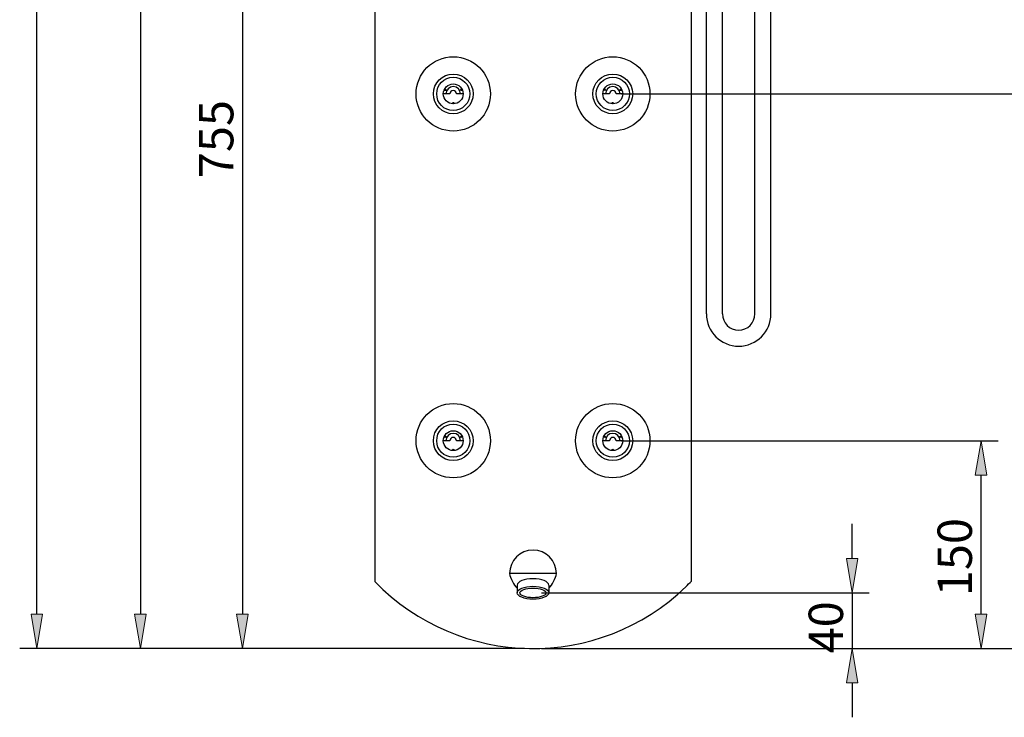
# Model space of a CAD drawing. Units: inches. Extents: x 36 to 190, y 49 to 232.
# Drawn here: x 38 to 114, y 55 to 108 of the extents above; entities that cross this region are included whole.
import ezdxf

# ---------------------------------------------------------------- set-up
doc = ezdxf.new("R2010")
doc.units = ezdxf.units.IN
doc.header["$MEASUREMENT"] = 0
for name, color, linetype in [('010', 7, 'Continuous'), ('018', 7, 'Continuous'), ('COLUNA', 7, 'Continuous')]:
    doc.layers.add(name, color=color, linetype=linetype)

# ---------------------------------------------------------------- blocks, each defined once
blk = doc.blocks.new('block 2')
at = {"layer": 'COLUNA', "color": 6, "lineweight": 25}
blk.add_lwpolyline([(89.567, 212.022), (89.567, 65.074)], dxfattribs=at)
blk = doc.blocks.new('block 3')
at = {"layer": 'COLUNA', "color": 6, "lineweight": 25}
blk.add_lwpolyline([(65.12, 212.022), (65.12, 65.074)], dxfattribs=at)
blk = doc.blocks.new('block 4')
at = {"layer": 'COLUNA', "color": 6, "lineweight": 25}
blk.add_open_spline([(65.12, 65.074), (71.651, 58.323), (82.419, 58.145), (89.17, 64.677), (89.272, 64.774), (89.47, 64.972), (89.567, 65.074)], degree=3, knots=[0, 0, 0, 0, 1, 1, 1, 2, 2, 2, 2], dxfattribs=at)
blk = doc.blocks.new('block 100')
at = {"layer": '018', "color": 2, "lineweight": 25}
blk.add_open_spline([(85.046, 75.941), (85.046, 76.791), (84.358, 77.479), (83.508, 77.479), (82.659, 77.479), (81.971, 76.791), (81.971, 75.941), (81.971, 75.092), (82.659, 74.404), (83.508, 74.404), (84.358, 74.404), (85.046, 75.092), (85.046, 75.941), (85.046, 75.941), (85.046, 75.941), (85.046, 75.941), (85.046, 75.941), (85.046, 75.941), (85.046, 75.941)], degree=3, knots=[0, 0, 0, 0, 1, 1, 1, 2, 2, 2, 3, 3, 3, 4, 4, 4, 5, 5, 5, 6, 6, 6, 6], dxfattribs=at)
blk = doc.blocks.new('block 101')
at = {"layer": '018', "color": 2, "lineweight": 25}
blk.add_open_spline([(86.378, 75.941), (86.378, 77.526), (85.093, 78.811), (83.508, 78.811), (81.923, 78.811), (80.639, 77.526), (80.639, 75.941), (80.639, 74.357), (81.923, 73.072), (83.508, 73.072), (85.093, 73.072), (86.378, 74.357), (86.378, 75.941), (86.378, 75.941), (86.378, 75.941), (86.378, 75.941), (86.378, 75.941), (86.378, 75.941), (86.378, 75.941)], degree=3, knots=[0, 0, 0, 0, 1, 1, 1, 2, 2, 2, 3, 3, 3, 4, 4, 4, 5, 5, 5, 6, 6, 6, 6], dxfattribs=at)
blk = doc.blocks.new('block 102')
at = {"layer": '018', "color": 2, "lineweight": 25}
blk.add_open_spline([(72.716, 75.941), (72.716, 76.791), (72.028, 77.479), (71.178, 77.479), (70.329, 77.479), (69.641, 76.791), (69.641, 75.941), (69.641, 75.092), (70.329, 74.404), (71.178, 74.404), (72.028, 74.404), (72.716, 75.092), (72.716, 75.941), (72.716, 75.941), (72.716, 75.941), (72.716, 75.941), (72.716, 75.941), (72.716, 75.941), (72.716, 75.941)], degree=3, knots=[0, 0, 0, 0, 1, 1, 1, 2, 2, 2, 3, 3, 3, 4, 4, 4, 5, 5, 5, 6, 6, 6, 6], dxfattribs=at)
blk = doc.blocks.new('block 103')
at = {"layer": '018', "color": 2, "lineweight": 25}
blk.add_open_spline([(74.048, 75.941), (74.048, 77.526), (72.764, 78.811), (71.178, 78.811), (69.594, 78.811), (68.309, 77.526), (68.309, 75.941), (68.309, 74.357), (69.594, 73.072), (71.178, 73.072), (72.764, 73.072), (74.048, 74.357), (74.048, 75.941), (74.048, 75.941), (74.048, 75.941), (74.048, 75.941), (74.048, 75.941), (74.048, 75.941), (74.048, 75.941)], degree=3, knots=[0, 0, 0, 0, 1, 1, 1, 2, 2, 2, 3, 3, 3, 4, 4, 4, 5, 5, 5, 6, 6, 6, 6], dxfattribs=at)
blk = doc.blocks.new('block 104')
at = {"layer": '018', "color": 2, "lineweight": 25}
blk.add_open_spline([(85.046, 102.727), (85.046, 103.577), (84.358, 104.265), (83.508, 104.265), (82.659, 104.265), (81.971, 103.577), (81.971, 102.727), (81.971, 101.878), (82.659, 101.19), (83.508, 101.19), (84.358, 101.19), (85.046, 101.878), (85.046, 102.727), (85.046, 102.727), (85.046, 102.727), (85.046, 102.727), (85.046, 102.727), (85.046, 102.727), (85.046, 102.727)], degree=3, knots=[0, 0, 0, 0, 1, 1, 1, 2, 2, 2, 3, 3, 3, 4, 4, 4, 5, 5, 5, 6, 6, 6, 6], dxfattribs=at)
blk = doc.blocks.new('block 105')
at = {"layer": '018', "color": 2, "lineweight": 25}
blk.add_open_spline([(86.378, 102.727), (86.378, 104.312), (85.093, 105.597), (83.508, 105.597), (81.923, 105.597), (80.639, 104.312), (80.639, 102.727), (80.639, 101.142), (81.923, 99.858), (83.508, 99.858), (85.093, 99.858), (86.378, 101.142), (86.378, 102.727), (86.378, 102.727), (86.378, 102.727), (86.378, 102.727), (86.378, 102.727), (86.378, 102.727), (86.378, 102.727)], degree=3, knots=[0, 0, 0, 0, 1, 1, 1, 2, 2, 2, 3, 3, 3, 4, 4, 4, 5, 5, 5, 6, 6, 6, 6], dxfattribs=at)
blk = doc.blocks.new('block 106')
at = {"layer": '018', "color": 2, "lineweight": 25}
blk.add_open_spline([(72.716, 102.727), (72.716, 103.577), (72.028, 104.265), (71.178, 104.265), (70.329, 104.265), (69.641, 103.577), (69.641, 102.727), (69.641, 101.878), (70.329, 101.19), (71.178, 101.19), (72.028, 101.19), (72.716, 101.878), (72.716, 102.727), (72.716, 102.727), (72.716, 102.727), (72.716, 102.727), (72.716, 102.727), (72.716, 102.727), (72.716, 102.727)], degree=3, knots=[0, 0, 0, 0, 1, 1, 1, 2, 2, 2, 3, 3, 3, 4, 4, 4, 5, 5, 5, 6, 6, 6, 6], dxfattribs=at)
blk = doc.blocks.new('block 107')
at = {"layer": '018', "color": 2, "lineweight": 25}
blk.add_open_spline([(74.048, 102.727), (74.048, 104.312), (72.764, 105.597), (71.178, 105.597), (69.594, 105.597), (68.309, 104.312), (68.309, 102.727), (68.309, 101.142), (69.594, 99.858), (71.178, 99.858), (72.764, 99.858), (74.048, 101.142), (74.048, 102.727), (74.048, 102.727), (74.048, 102.727), (74.048, 102.727), (74.048, 102.727), (74.048, 102.727), (74.048, 102.727)], degree=3, knots=[0, 0, 0, 0, 1, 1, 1, 2, 2, 2, 3, 3, 3, 4, 4, 4, 5, 5, 5, 6, 6, 6, 6], dxfattribs=at)
blk = doc.blocks.new('block 130')
at = {"layer": '018', "color": 2, "lineweight": 25}
blk.add_open_spline([(79.148, 65.682), (79.149, 66.68), (78.341, 67.49), (77.343, 67.491), (76.345, 67.492), (75.535, 66.684), (75.534, 65.686), (75.534, 65.685), (75.534, 65.683), (75.534, 65.682)], degree=3, knots=[0, 0, 0, 0, 1, 1, 1, 2, 2, 2, 3, 3, 3, 3], dxfattribs=at)
blk = doc.blocks.new('block 131')
at = {"layer": '018', "color": 2, "lineweight": 25}
blk.add_lwpolyline([(79.148, 65.682), (75.534, 65.682)], dxfattribs=at)
blk = doc.blocks.new('block 132')
at = {"layer": '018', "color": 2, "lineweight": 25}
blk.add_lwpolyline([(77.341, 65.684), (77.341, 65.682)], dxfattribs=at)
blk = doc.blocks.new('block 133')
at = {"layer": '018', "color": 2, "lineweight": 25}
blk.add_lwpolyline([(78.564, 65.684), (78.564, 65.682)], dxfattribs=at)
blk = doc.blocks.new('block 134')
at = {"layer": '018', "color": 2, "lineweight": 25}
blk.add_lwpolyline([(76.119, 65.684), (76.119, 65.682)], dxfattribs=at)
blk = doc.blocks.new('block 376')
at = {"layer": '010', "color": 1, "lineweight": 25}
blk.add_open_spline([(84.79, 75.941), (84.79, 76.649), (84.216, 77.223), (83.508, 77.223), (82.801, 77.223), (82.227, 76.649), (82.227, 75.941), (82.227, 75.234), (82.801, 74.66), (83.508, 74.66), (84.216, 74.66), (84.79, 75.234), (84.79, 75.941), (84.79, 75.941), (84.79, 75.941), (84.79, 75.941), (84.79, 75.941), (84.79, 75.941), (84.79, 75.941)], degree=3, knots=[0, 0, 0, 0, 1, 1, 1, 2, 2, 2, 3, 3, 3, 4, 4, 4, 5, 5, 5, 6, 6, 6, 6], dxfattribs=at)
blk = doc.blocks.new('block 377')
at = {"layer": '010', "color": 1, "lineweight": 25}
blk.add_open_spline([(84.277, 75.941), (84.277, 76.366), (83.933, 76.71), (83.508, 76.71), (83.084, 76.71), (82.74, 76.366), (82.74, 75.941), (82.74, 75.517), (83.084, 75.173), (83.508, 75.173), (83.933, 75.173), (84.277, 75.517), (84.277, 75.941), (84.277, 75.941), (84.277, 75.941), (84.277, 75.941), (84.277, 75.941), (84.277, 75.941), (84.277, 75.941)], degree=3, knots=[0, 0, 0, 0, 1, 1, 1, 2, 2, 2, 3, 3, 3, 4, 4, 4, 5, 5, 5, 6, 6, 6, 6], dxfattribs=at)
blk = doc.blocks.new('block 378')
at = {"layer": '010', "color": 1, "lineweight": 25}
blk.add_open_spline([(83.56, 75.238), (83.56, 75.266), (83.537, 75.289), (83.508, 75.289), (83.48, 75.289), (83.457, 75.266), (83.457, 75.238), (83.457, 75.21), (83.48, 75.187), (83.508, 75.187), (83.537, 75.187), (83.56, 75.21), (83.56, 75.238), (83.56, 75.238), (83.56, 75.238), (83.56, 75.238), (83.56, 75.238), (83.56, 75.238), (83.56, 75.238)], degree=3, knots=[0, 0, 0, 0, 1, 1, 1, 2, 2, 2, 3, 3, 3, 4, 4, 4, 5, 5, 5, 6, 6, 6, 6], dxfattribs=at)
blk = doc.blocks.new('block 379')
at = {"layer": '010', "color": 1, "lineweight": 25}
blk.add_open_spline([(84.175, 76.246), (84.175, 76.274), (84.152, 76.297), (84.123, 76.297), (84.095, 76.297), (84.072, 76.274), (84.072, 76.246), (84.072, 76.217), (84.095, 76.194), (84.123, 76.194), (84.152, 76.194), (84.175, 76.217), (84.175, 76.246), (84.175, 76.246), (84.175, 76.246), (84.175, 76.246), (84.175, 76.246), (84.175, 76.246), (84.175, 76.246)], degree=3, knots=[0, 0, 0, 0, 1, 1, 1, 2, 2, 2, 3, 3, 3, 4, 4, 4, 5, 5, 5, 6, 6, 6, 6], dxfattribs=at)
blk = doc.blocks.new('block 380')
at = {"layer": '010', "color": 1, "lineweight": 25}
blk.add_lwpolyline([(84.277, 75.941), (83.765, 75.941)], dxfattribs=at)
blk = doc.blocks.new('block 381')
at = {"layer": '010', "color": 1, "lineweight": 25}
blk.add_open_spline([(83.765, 75.941), (83.765, 76.083), (83.65, 76.198), (83.508, 76.198), (83.367, 76.198), (83.252, 76.083), (83.252, 75.941), (83.252, 75.941), (83.252, 75.941), (83.252, 75.941)], degree=3, knots=[0, 0, 0, 0, 1, 1, 1, 2, 2, 2, 3, 3, 3, 3], dxfattribs=at)
blk = doc.blocks.new('block 382')
at = {"layer": '010', "color": 1, "lineweight": 25}
blk.add_open_spline([(82.945, 76.246), (82.945, 76.274), (82.922, 76.297), (82.894, 76.297), (82.865, 76.297), (82.842, 76.274), (82.842, 76.246), (82.842, 76.217), (82.865, 76.194), (82.894, 76.194), (82.922, 76.194), (82.945, 76.217), (82.945, 76.246), (82.945, 76.246), (82.945, 76.246), (82.945, 76.246), (82.945, 76.246), (82.945, 76.246), (82.945, 76.246)], degree=3, knots=[0, 0, 0, 0, 1, 1, 1, 2, 2, 2, 3, 3, 3, 4, 4, 4, 5, 5, 5, 6, 6, 6, 6], dxfattribs=at)
blk = doc.blocks.new('block 383')
at = {"layer": '010', "color": 1, "lineweight": 25}
blk.add_open_spline([(84.072, 75.941), (84.072, 76.253), (83.82, 76.505), (83.508, 76.505), (83.197, 76.505), (82.945, 76.253), (82.945, 75.941), (82.945, 75.941), (82.945, 75.941), (82.945, 75.941)], degree=3, knots=[0, 0, 0, 0, 1, 1, 1, 2, 2, 2, 3, 3, 3, 3], dxfattribs=at)
blk = doc.blocks.new('block 384')
at = {"layer": '010', "color": 1, "lineweight": 25}
blk.add_lwpolyline([(83.252, 75.941), (82.74, 75.941)], dxfattribs=at)
blk = doc.blocks.new('block 385')
at = {"layer": '010', "color": 1, "lineweight": 25}
blk.add_open_spline([(72.46, 75.941), (72.46, 76.649), (71.886, 77.223), (71.178, 77.223), (70.471, 77.223), (69.897, 76.649), (69.897, 75.941), (69.897, 75.234), (70.471, 74.66), (71.178, 74.66), (71.886, 74.66), (72.46, 75.234), (72.46, 75.941), (72.46, 75.941), (72.46, 75.941), (72.46, 75.941), (72.46, 75.941), (72.46, 75.941), (72.46, 75.941)], degree=3, knots=[0, 0, 0, 0, 1, 1, 1, 2, 2, 2, 3, 3, 3, 4, 4, 4, 5, 5, 5, 6, 6, 6, 6], dxfattribs=at)
blk = doc.blocks.new('block 386')
at = {"layer": '010', "color": 1, "lineweight": 25}
blk.add_open_spline([(71.947, 75.941), (71.947, 76.366), (71.603, 76.71), (71.178, 76.71), (70.754, 76.71), (70.41, 76.366), (70.41, 75.941), (70.41, 75.517), (70.754, 75.173), (71.178, 75.173), (71.603, 75.173), (71.947, 75.517), (71.947, 75.941), (71.947, 75.941), (71.947, 75.941), (71.947, 75.941), (71.947, 75.941), (71.947, 75.941), (71.947, 75.941)], degree=3, knots=[0, 0, 0, 0, 1, 1, 1, 2, 2, 2, 3, 3, 3, 4, 4, 4, 5, 5, 5, 6, 6, 6, 6], dxfattribs=at)
blk = doc.blocks.new('block 387')
at = {"layer": '010', "color": 1, "lineweight": 25}
blk.add_open_spline([(71.23, 75.238), (71.23, 75.266), (71.207, 75.289), (71.178, 75.289), (71.15, 75.289), (71.127, 75.266), (71.127, 75.238), (71.127, 75.21), (71.15, 75.187), (71.178, 75.187), (71.207, 75.187), (71.23, 75.21), (71.23, 75.238), (71.23, 75.238), (71.23, 75.238), (71.23, 75.238), (71.23, 75.238), (71.23, 75.238), (71.23, 75.238)], degree=3, knots=[0, 0, 0, 0, 1, 1, 1, 2, 2, 2, 3, 3, 3, 4, 4, 4, 5, 5, 5, 6, 6, 6, 6], dxfattribs=at)
blk = doc.blocks.new('block 388')
at = {"layer": '010', "color": 1, "lineweight": 25}
blk.add_open_spline([(71.845, 76.246), (71.845, 76.274), (71.822, 76.297), (71.793, 76.297), (71.765, 76.297), (71.742, 76.274), (71.742, 76.246), (71.742, 76.217), (71.765, 76.194), (71.793, 76.194), (71.822, 76.194), (71.845, 76.217), (71.845, 76.246), (71.845, 76.246), (71.845, 76.246), (71.845, 76.246), (71.845, 76.246), (71.845, 76.246), (71.845, 76.246)], degree=3, knots=[0, 0, 0, 0, 1, 1, 1, 2, 2, 2, 3, 3, 3, 4, 4, 4, 5, 5, 5, 6, 6, 6, 6], dxfattribs=at)
blk = doc.blocks.new('block 389')
at = {"layer": '010', "color": 1, "lineweight": 25}
blk.add_lwpolyline([(71.947, 75.941), (71.435, 75.941)], dxfattribs=at)
blk = doc.blocks.new('block 390')
at = {"layer": '010', "color": 1, "lineweight": 25}
blk.add_open_spline([(71.435, 75.941), (71.435, 76.083), (71.32, 76.198), (71.178, 76.198), (71.037, 76.198), (70.922, 76.083), (70.922, 75.941), (70.922, 75.941), (70.922, 75.941), (70.922, 75.941)], degree=3, knots=[0, 0, 0, 0, 1, 1, 1, 2, 2, 2, 3, 3, 3, 3], dxfattribs=at)
blk = doc.blocks.new('block 391')
at = {"layer": '010', "color": 1, "lineweight": 25}
blk.add_open_spline([(70.615, 76.246), (70.615, 76.274), (70.592, 76.297), (70.564, 76.297), (70.535, 76.297), (70.512, 76.274), (70.512, 76.246), (70.512, 76.217), (70.535, 76.194), (70.564, 76.194), (70.592, 76.194), (70.615, 76.217), (70.615, 76.246), (70.615, 76.246), (70.615, 76.246), (70.615, 76.246), (70.615, 76.246), (70.615, 76.246), (70.615, 76.246)], degree=3, knots=[0, 0, 0, 0, 1, 1, 1, 2, 2, 2, 3, 3, 3, 4, 4, 4, 5, 5, 5, 6, 6, 6, 6], dxfattribs=at)
blk = doc.blocks.new('block 392')
at = {"layer": '010', "color": 1, "lineweight": 25}
blk.add_open_spline([(71.742, 75.941), (71.742, 76.253), (71.49, 76.505), (71.178, 76.505), (70.867, 76.505), (70.615, 76.253), (70.615, 75.941), (70.615, 75.941), (70.615, 75.941), (70.615, 75.941)], degree=3, knots=[0, 0, 0, 0, 1, 1, 1, 2, 2, 2, 3, 3, 3, 3], dxfattribs=at)
blk = doc.blocks.new('block 393')
at = {"layer": '010', "color": 1, "lineweight": 25}
blk.add_lwpolyline([(70.922, 75.941), (70.41, 75.941)], dxfattribs=at)
blk = doc.blocks.new('block 394')
at = {"layer": '010', "color": 1, "lineweight": 25}
blk.add_open_spline([(84.79, 102.727), (84.79, 103.435), (84.216, 104.009), (83.508, 104.009), (82.801, 104.009), (82.227, 103.435), (82.227, 102.727), (82.227, 102.02), (82.801, 101.446), (83.508, 101.446), (84.216, 101.446), (84.79, 102.02), (84.79, 102.727), (84.79, 102.727), (84.79, 102.727), (84.79, 102.727), (84.79, 102.727), (84.79, 102.727), (84.79, 102.727)], degree=3, knots=[0, 0, 0, 0, 1, 1, 1, 2, 2, 2, 3, 3, 3, 4, 4, 4, 5, 5, 5, 6, 6, 6, 6], dxfattribs=at)
blk = doc.blocks.new('block 395')
at = {"layer": '010', "color": 1, "lineweight": 25}
blk.add_open_spline([(84.277, 102.727), (84.277, 103.152), (83.933, 103.496), (83.508, 103.496), (83.084, 103.496), (82.74, 103.152), (82.74, 102.727), (82.74, 102.303), (83.084, 101.959), (83.508, 101.959), (83.933, 101.959), (84.277, 102.303), (84.277, 102.727), (84.277, 102.727), (84.277, 102.727), (84.277, 102.727), (84.277, 102.727), (84.277, 102.727), (84.277, 102.727)], degree=3, knots=[0, 0, 0, 0, 1, 1, 1, 2, 2, 2, 3, 3, 3, 4, 4, 4, 5, 5, 5, 6, 6, 6, 6], dxfattribs=at)
blk = doc.blocks.new('block 396')
at = {"layer": '010', "color": 1, "lineweight": 25}
blk.add_open_spline([(83.56, 102.024), (83.56, 102.052), (83.537, 102.075), (83.508, 102.075), (83.48, 102.075), (83.457, 102.052), (83.457, 102.024), (83.457, 101.996), (83.48, 101.972), (83.508, 101.972), (83.537, 101.972), (83.56, 101.996), (83.56, 102.024), (83.56, 102.024), (83.56, 102.024), (83.56, 102.024), (83.56, 102.024), (83.56, 102.024), (83.56, 102.024)], degree=3, knots=[0, 0, 0, 0, 1, 1, 1, 2, 2, 2, 3, 3, 3, 4, 4, 4, 5, 5, 5, 6, 6, 6, 6], dxfattribs=at)
blk = doc.blocks.new('block 397')
at = {"layer": '010', "color": 1, "lineweight": 25}
blk.add_open_spline([(84.175, 103.032), (84.175, 103.06), (84.152, 103.082), (84.123, 103.082), (84.095, 103.082), (84.072, 103.06), (84.072, 103.032), (84.072, 103.003), (84.095, 102.98), (84.123, 102.98), (84.152, 102.98), (84.175, 103.003), (84.175, 103.032), (84.175, 103.032), (84.175, 103.032), (84.175, 103.032), (84.175, 103.032), (84.175, 103.032), (84.175, 103.032)], degree=3, knots=[0, 0, 0, 0, 1, 1, 1, 2, 2, 2, 3, 3, 3, 4, 4, 4, 5, 5, 5, 6, 6, 6, 6], dxfattribs=at)
blk = doc.blocks.new('block 398')
at = {"layer": '010', "color": 1, "lineweight": 25}
blk.add_lwpolyline([(84.277, 102.727), (83.765, 102.727)], dxfattribs=at)
blk = doc.blocks.new('block 399')
at = {"layer": '010', "color": 1, "lineweight": 25}
blk.add_open_spline([(83.765, 102.727), (83.765, 102.869), (83.65, 102.984), (83.508, 102.984), (83.367, 102.984), (83.252, 102.869), (83.252, 102.727), (83.252, 102.727), (83.252, 102.727), (83.252, 102.727)], degree=3, knots=[0, 0, 0, 0, 1, 1, 1, 2, 2, 2, 3, 3, 3, 3], dxfattribs=at)
blk = doc.blocks.new('block 400')
at = {"layer": '010', "color": 1, "lineweight": 25}
blk.add_open_spline([(82.945, 103.032), (82.945, 103.06), (82.922, 103.082), (82.894, 103.082), (82.865, 103.082), (82.842, 103.06), (82.842, 103.032), (82.842, 103.003), (82.865, 102.98), (82.894, 102.98), (82.922, 102.98), (82.945, 103.003), (82.945, 103.032), (82.945, 103.032), (82.945, 103.032), (82.945, 103.032), (82.945, 103.032), (82.945, 103.032), (82.945, 103.032)], degree=3, knots=[0, 0, 0, 0, 1, 1, 1, 2, 2, 2, 3, 3, 3, 4, 4, 4, 5, 5, 5, 6, 6, 6, 6], dxfattribs=at)
blk = doc.blocks.new('block 401')
at = {"layer": '010', "color": 1, "lineweight": 25}
blk.add_open_spline([(84.072, 102.727), (84.072, 103.039), (83.82, 103.291), (83.508, 103.291), (83.197, 103.291), (82.945, 103.039), (82.945, 102.727), (82.945, 102.727), (82.945, 102.727), (82.945, 102.727)], degree=3, knots=[0, 0, 0, 0, 1, 1, 1, 2, 2, 2, 3, 3, 3, 3], dxfattribs=at)
blk = doc.blocks.new('block 402')
at = {"layer": '010', "color": 1, "lineweight": 25}
blk.add_lwpolyline([(83.252, 102.727), (82.74, 102.727)], dxfattribs=at)
blk = doc.blocks.new('block 403')
at = {"layer": '010', "color": 1, "lineweight": 25}
blk.add_open_spline([(72.46, 102.727), (72.46, 103.435), (71.886, 104.009), (71.178, 104.009), (70.471, 104.009), (69.897, 103.435), (69.897, 102.727), (69.897, 102.02), (70.471, 101.446), (71.178, 101.446), (71.886, 101.446), (72.46, 102.02), (72.46, 102.727), (72.46, 102.727), (72.46, 102.727), (72.46, 102.727), (72.46, 102.727), (72.46, 102.727), (72.46, 102.727)], degree=3, knots=[0, 0, 0, 0, 1, 1, 1, 2, 2, 2, 3, 3, 3, 4, 4, 4, 5, 5, 5, 6, 6, 6, 6], dxfattribs=at)
blk = doc.blocks.new('block 404')
at = {"layer": '010', "color": 1, "lineweight": 25}
blk.add_open_spline([(71.947, 102.727), (71.947, 103.152), (71.603, 103.496), (71.178, 103.496), (70.754, 103.496), (70.41, 103.152), (70.41, 102.727), (70.41, 102.303), (70.754, 101.959), (71.178, 101.959), (71.603, 101.959), (71.947, 102.303), (71.947, 102.727), (71.947, 102.727), (71.947, 102.727), (71.947, 102.727), (71.947, 102.727), (71.947, 102.727), (71.947, 102.727)], degree=3, knots=[0, 0, 0, 0, 1, 1, 1, 2, 2, 2, 3, 3, 3, 4, 4, 4, 5, 5, 5, 6, 6, 6, 6], dxfattribs=at)
blk = doc.blocks.new('block 405')
at = {"layer": '010', "color": 1, "lineweight": 25}
blk.add_open_spline([(71.23, 102.024), (71.23, 102.052), (71.207, 102.075), (71.178, 102.075), (71.15, 102.075), (71.127, 102.052), (71.127, 102.024), (71.127, 101.996), (71.15, 101.972), (71.178, 101.972), (71.207, 101.972), (71.23, 101.996), (71.23, 102.024), (71.23, 102.024), (71.23, 102.024), (71.23, 102.024), (71.23, 102.024), (71.23, 102.024), (71.23, 102.024)], degree=3, knots=[0, 0, 0, 0, 1, 1, 1, 2, 2, 2, 3, 3, 3, 4, 4, 4, 5, 5, 5, 6, 6, 6, 6], dxfattribs=at)
blk = doc.blocks.new('block 406')
at = {"layer": '010', "color": 1, "lineweight": 25}
blk.add_open_spline([(71.845, 103.032), (71.845, 103.06), (71.822, 103.082), (71.793, 103.082), (71.765, 103.082), (71.742, 103.06), (71.742, 103.032), (71.742, 103.003), (71.765, 102.98), (71.793, 102.98), (71.822, 102.98), (71.845, 103.003), (71.845, 103.032), (71.845, 103.032), (71.845, 103.032), (71.845, 103.032), (71.845, 103.032), (71.845, 103.032), (71.845, 103.032)], degree=3, knots=[0, 0, 0, 0, 1, 1, 1, 2, 2, 2, 3, 3, 3, 4, 4, 4, 5, 5, 5, 6, 6, 6, 6], dxfattribs=at)
blk = doc.blocks.new('block 407')
at = {"layer": '010', "color": 1, "lineweight": 25}
blk.add_lwpolyline([(71.947, 102.727), (71.435, 102.727)], dxfattribs=at)
blk = doc.blocks.new('block 408')
at = {"layer": '010', "color": 1, "lineweight": 25}
blk.add_open_spline([(71.435, 102.727), (71.435, 102.869), (71.32, 102.984), (71.178, 102.984), (71.037, 102.984), (70.922, 102.869), (70.922, 102.727), (70.922, 102.727), (70.922, 102.727), (70.922, 102.727)], degree=3, knots=[0, 0, 0, 0, 1, 1, 1, 2, 2, 2, 3, 3, 3, 3], dxfattribs=at)
blk = doc.blocks.new('block 409')
at = {"layer": '010', "color": 1, "lineweight": 25}
blk.add_open_spline([(70.615, 103.032), (70.615, 103.06), (70.592, 103.082), (70.564, 103.082), (70.535, 103.082), (70.512, 103.06), (70.512, 103.032), (70.512, 103.003), (70.535, 102.98), (70.564, 102.98), (70.592, 102.98), (70.615, 103.003), (70.615, 103.032), (70.615, 103.032), (70.615, 103.032), (70.615, 103.032), (70.615, 103.032), (70.615, 103.032), (70.615, 103.032)], degree=3, knots=[0, 0, 0, 0, 1, 1, 1, 2, 2, 2, 3, 3, 3, 4, 4, 4, 5, 5, 5, 6, 6, 6, 6], dxfattribs=at)
blk = doc.blocks.new('block 410')
at = {"layer": '010', "color": 1, "lineweight": 25}
blk.add_open_spline([(71.742, 102.727), (71.742, 103.039), (71.49, 103.291), (71.178, 103.291), (70.867, 103.291), (70.615, 103.039), (70.615, 102.727), (70.615, 102.727), (70.615, 102.727), (70.615, 102.727)], degree=3, knots=[0, 0, 0, 0, 1, 1, 1, 2, 2, 2, 3, 3, 3, 3], dxfattribs=at)
blk = doc.blocks.new('block 411')
at = {"layer": '010', "color": 1, "lineweight": 25}
blk.add_lwpolyline([(70.922, 102.727), (70.41, 102.727)], dxfattribs=at)
blk = doc.blocks.new('block 717')
at = {"layer": '010', "color": 1, "lineweight": 25}
blk.add_lwpolyline([(94.49, 85.736), (94.49, 133.346)], dxfattribs=at)
blk = doc.blocks.new('block 718')
at = {"layer": '010', "color": 1, "lineweight": 25}
blk.add_lwpolyline([(95.728, 85.736), (95.728, 133.346)], dxfattribs=at)
blk = doc.blocks.new('block 719')
at = {"layer": '010', "color": 1, "lineweight": 25}
blk.add_lwpolyline([(90.742, 85.736), (90.742, 133.346)], dxfattribs=at)
blk = doc.blocks.new('block 720')
at = {"layer": '010', "color": 1, "lineweight": 25}
blk.add_lwpolyline([(91.981, 85.736), (91.981, 133.346)], dxfattribs=at)
blk = doc.blocks.new('block 721')
at = {"layer": '010', "color": 1, "lineweight": 25}
blk.add_open_spline([(90.742, 85.736), (90.742, 84.359), (91.858, 83.243), (93.235, 83.243), (94.612, 83.243), (95.728, 84.359), (95.728, 85.736), (95.728, 85.736), (95.728, 85.736), (95.728, 85.736)], degree=3, knots=[0, 0, 0, 0, 1, 1, 1, 2, 2, 2, 3, 3, 3, 3], dxfattribs=at)
blk = doc.blocks.new('block 722')
at = {"layer": '010', "color": 1, "lineweight": 25}
blk.add_open_spline([(91.981, 85.736), (91.981, 85.043), (92.542, 84.481), (93.235, 84.481), (93.928, 84.481), (94.489, 85.043), (94.489, 85.736), (94.489, 85.736), (94.489, 85.736), (94.489, 85.736)], degree=3, knots=[0, 0, 0, 0, 1, 1, 1, 2, 2, 2, 3, 3, 3, 3], dxfattribs=at)
blk = doc.blocks.new('block 723')
at = {"layer": '010', "color": 1, "lineweight": 25}
blk.add_lwpolyline([(78.564, 64.78), (78.564, 64.198)], dxfattribs=at)
blk = doc.blocks.new('block 724')
at = {"layer": '010', "color": 1, "lineweight": 25}
blk.add_lwpolyline([(76.119, 64.78), (76.119, 64.198)], dxfattribs=at)
blk = doc.blocks.new('block 725')
at = {"layer": '010', "color": 1, "lineweight": 25}
blk.add_open_spline([(76.119, 64.198), (76.119, 63.922), (76.666, 63.699), (77.341, 63.699), (78.016, 63.699), (78.564, 63.922), (78.564, 64.198), (78.564, 64.473), (78.016, 64.696), (77.341, 64.696), (76.666, 64.696), (76.119, 64.473), (76.119, 64.198), (76.119, 64.198), (76.119, 64.198), (76.119, 64.198)], degree=3, knots=[0, 0, 0, 0, 1, 1, 1, 2, 2, 2, 3, 3, 3, 4, 4, 4, 5, 5, 5, 5], dxfattribs=at)
blk = doc.blocks.new('block 726')
at = {"layer": '010', "color": 1, "lineweight": 25}
blk.add_open_spline([(78.564, 64.78), (78.564, 65.055), (78.016, 65.278), (77.341, 65.278), (76.666, 65.278), (76.119, 65.055), (76.119, 64.78), (76.119, 64.78), (76.119, 64.78), (76.119, 64.78)], degree=3, knots=[0, 0, 0, 0, 1, 1, 1, 2, 2, 2, 3, 3, 3, 3], dxfattribs=at)
blk = doc.blocks.new('block 727')
at = {"layer": '010', "color": 1, "lineweight": 25}
blk.add_open_spline([(78.564, 64.549), (78.828, 64.798), (79.099, 65.322), (79.148, 65.682)], degree=3, dxfattribs=at)
blk = doc.blocks.new('block 728')
at = {"layer": '010', "color": 1, "lineweight": 25}
blk.add_open_spline([(75.534, 65.682), (75.584, 65.322), (75.854, 64.798), (76.119, 64.549)], degree=3, dxfattribs=at)
blk = doc.blocks.new('block 729')
at = {"layer": '010', "color": 1, "lineweight": 25}
blk.add_open_spline([(76.332, 64.185), (76.332, 63.979), (76.784, 63.812), (77.341, 63.812), (77.899, 63.812), (78.351, 63.979), (78.351, 64.185), (78.351, 64.391), (77.899, 64.558), (77.341, 64.558), (76.784, 64.558), (76.332, 64.391), (76.332, 64.185), (76.332, 64.185), (76.332, 64.185), (76.332, 64.185)], degree=3, knots=[0, 0, 0, 0, 1, 1, 1, 2, 2, 2, 3, 3, 3, 4, 4, 4, 5, 5, 5, 5], dxfattribs=at)
blk = doc.blocks.new('block 733')
at = {"color": 1, "lineweight": 25}
blk.add_lwpolyline([(76.679, 59.892), (37.671, 59.892)], dxfattribs=at)
blk = doc.blocks.new('block 735')
at = {"color": 1, "lineweight": 25}
blk.add_lwpolyline([(39, 62.549), (39, 214.531)], dxfattribs=at)
blk = doc.blocks.new('block 736')
h = blk.add_hatch(color=1)
h.dxf.hatch_style = 2
h.paths.add_polyline_path([(38.557, 62.549), (39.442, 62.549), (39, 59.892)])
at = {"lineweight": 0}
blk.add_lwpolyline([(38.557, 62.549), (39.442, 62.549), (39, 59.892), (38.557, 62.549)], dxfattribs=at)
blk = doc.blocks.new('block 739')
at = {"lineweight": 0}
blk.add_lwpolyline([(77.343, 59.892), (77.343, 59.892)], dxfattribs=at)
blk = doc.blocks.new('block 732')
for name in ['block 735', 'block 736', 'block 733', 'block 739']:
    blk.add_blockref(name, (0, 0))
blk = doc.blocks.new('block 744')
at = {"color": 1, "lineweight": 25}
blk.add_lwpolyline([(76.679, 59.892), (45.668, 59.892)], dxfattribs=at)
blk = doc.blocks.new('block 745')
at = {"color": 1, "lineweight": 25}
blk.add_lwpolyline([(46.996, 201.314), (46.996, 62.549)], dxfattribs=at)
blk = doc.blocks.new('block 747')
h = blk.add_hatch(color=1)
h.dxf.hatch_style = 2
h.paths.add_polyline_path([(46.554, 62.549), (47.439, 62.549), (46.996, 59.892)])
at = {"lineweight": 0}
blk.add_lwpolyline([(46.554, 62.549), (47.439, 62.549), (46.996, 59.892), (46.554, 62.549)], dxfattribs=at)
blk = doc.blocks.new('block 750')
at = {"lineweight": 0}
blk.add_lwpolyline([(77.343, 59.892), (77.343, 59.892)], dxfattribs=at)
blk = doc.blocks.new('block 751')
at = {"lineweight": 0}
blk.add_lwpolyline([(46.996, 59.892), (46.996, 59.892)], dxfattribs=at)
blk = doc.blocks.new('block 742')
for name in ['block 745', 'block 747', 'block 744', 'block 751', 'block 750']:
    blk.add_blockref(name, (0, 0))
blk = doc.blocks.new('block 793')
at = {"color": 1, "lineweight": 25}
blk.add_lwpolyline([(78.006, 64.198), (103.332, 64.198)], dxfattribs=at)
blk = doc.blocks.new('block 794')
at = {"color": 1, "lineweight": 25}
blk.add_lwpolyline([(78.008, 59.892), (103.332, 59.892)], dxfattribs=at)
blk = doc.blocks.new('block 795')
at = {"color": 1, "lineweight": 25}
blk.add_lwpolyline([(102.003, 66.855), (102.003, 69.512)], dxfattribs=at)
blk = doc.blocks.new('block 796')
at = {"color": 1, "lineweight": 25}
blk.add_lwpolyline([(102.003, 57.234), (102.003, 54.577)], dxfattribs=at)
blk = doc.blocks.new('block 797')
at = {"color": 1, "lineweight": 25}
blk.add_lwpolyline([(102.003, 64.198), (102.003, 59.892)], dxfattribs=at)
blk = doc.blocks.new('block 798')
h = blk.add_hatch(color=1)
h.dxf.hatch_style = 2
h.paths.add_polyline_path([(101.561, 66.855), (102.446, 66.855), (102.003, 64.198)])
at = {"lineweight": 0}
blk.add_lwpolyline([(101.561, 66.855), (102.446, 66.855), (102.003, 64.198), (101.561, 66.855)], dxfattribs=at)
blk = doc.blocks.new('block 799')
h = blk.add_hatch(color=1)
h.dxf.hatch_style = 2
h.paths.add_polyline_path([(101.561, 57.234), (102.446, 57.234), (102.003, 59.892)])
at = {"lineweight": 0}
blk.add_lwpolyline([(101.561, 57.234), (102.446, 57.234), (102.003, 59.892), (101.561, 57.234)], dxfattribs=at)
blk = doc.blocks.new('block 800')
at = {"color": 4, "insert": (101.302, 59.514), "char_height": 2.65732, "attachment_point": 7, "rotation": 90}
blk.add_mtext('\\fMyriad Pro|b0|i0|c0|p34;\\W1;40', dxfattribs=at)
blk = doc.blocks.new('block 801')
at = {"lineweight": 0}
blk.add_lwpolyline([(77.341, 64.198), (77.341, 64.198)], dxfattribs=at)
blk = doc.blocks.new('block 802')
at = {"lineweight": 0}
blk.add_lwpolyline([(77.343, 59.892), (77.343, 59.892)], dxfattribs=at)
blk = doc.blocks.new('block 803')
at = {"lineweight": 0}
blk.add_lwpolyline([(102.003, 59.892), (102.003, 59.892)], dxfattribs=at)
blk = doc.blocks.new('block 792')
for name in ['block 795', 'block 798', 'block 801', 'block 793', 'block 797', 'block 800', 'block 802', 'block 794', 'block 799', 'block 803', 'block 796']:
    blk.add_blockref(name, (0, 0))
blk = doc.blocks.new('block 805')
at = {"color": 1, "lineweight": 25}
blk.add_lwpolyline([(78.008, 59.892), (113.294, 59.892)], dxfattribs=at)
blk = doc.blocks.new('block 806')
at = {"color": 1, "lineweight": 25}
blk.add_lwpolyline([(84.173, 75.941), (113.294, 75.941)], dxfattribs=at)
blk = doc.blocks.new('block 807')
at = {"color": 1, "lineweight": 25}
blk.add_lwpolyline([(111.966, 62.549), (111.966, 73.284)], dxfattribs=at)
blk = doc.blocks.new('block 808')
h = blk.add_hatch(color=1)
h.dxf.hatch_style = 2
h.paths.add_polyline_path([(111.523, 62.549), (112.409, 62.549), (111.966, 59.892)])
at = {"lineweight": 0}
blk.add_lwpolyline([(111.523, 62.549), (112.409, 62.549), (111.966, 59.892), (111.523, 62.549)], dxfattribs=at)
blk = doc.blocks.new('block 809')
h = blk.add_hatch(color=1)
h.dxf.hatch_style = 2
h.paths.add_polyline_path([(111.523, 73.284), (112.409, 73.284), (111.966, 75.941)])
at = {"lineweight": 0}
blk.add_lwpolyline([(111.523, 73.284), (112.409, 73.284), (111.966, 75.941), (111.523, 73.284)], dxfattribs=at)
blk = doc.blocks.new('block 810')
at = {"color": 4, "insert": (111.265, 63.931), "char_height": 2.65732, "attachment_point": 7, "rotation": 90}
blk.add_mtext('\\fMyriad Pro|b0|i0|c0|p34;\\W1;150', dxfattribs=at)
blk = doc.blocks.new('block 811')
at = {"lineweight": 0}
blk.add_lwpolyline([(77.343, 59.892), (77.343, 59.892)], dxfattribs=at)
blk = doc.blocks.new('block 812')
at = {"lineweight": 0}
blk.add_lwpolyline([(83.508, 75.941), (83.508, 75.941)], dxfattribs=at)
blk = doc.blocks.new('block 813')
at = {"lineweight": 0}
blk.add_lwpolyline([(111.966, 75.941), (111.966, 75.941)], dxfattribs=at)
blk = doc.blocks.new('block 804')
for name in ['block 812', 'block 806', 'block 809', 'block 813', 'block 807', 'block 810', 'block 808', 'block 811', 'block 805']:
    blk.add_blockref(name, (0, 0))
blk = doc.blocks.new('block 815')
at = {"color": 1, "lineweight": 25}
blk.add_lwpolyline([(78.008, 59.892), (122.373, 59.892)], dxfattribs=at)
blk = doc.blocks.new('block 816')
at = {"color": 1, "lineweight": 25}
blk.add_lwpolyline([(84.173, 102.727), (122.373, 102.727)], dxfattribs=at)
blk = doc.blocks.new('block 817')
at = {"color": 1, "lineweight": 25}
blk.add_lwpolyline([(121.044, 62.549), (121.044, 100.07)], dxfattribs=at)
blk = doc.blocks.new('block 818')
h = blk.add_hatch(color=1)
h.dxf.hatch_style = 2
h.paths.add_polyline_path([(120.602, 62.549), (121.487, 62.549), (121.044, 59.892)])
at = {"lineweight": 0}
blk.add_lwpolyline([(120.602, 62.549), (121.487, 62.549), (121.044, 59.892), (120.602, 62.549)], dxfattribs=at)
blk = doc.blocks.new('block 819')
h = blk.add_hatch(color=1)
h.dxf.hatch_style = 2
h.paths.add_polyline_path([(120.602, 100.07), (121.487, 100.07), (121.044, 102.727)])
at = {"lineweight": 0}
blk.add_lwpolyline([(120.602, 100.07), (121.487, 100.07), (121.044, 102.727), (120.602, 100.07)], dxfattribs=at)
blk = doc.blocks.new('block 820')
at = {"color": 4, "insert": (120.343, 77.513), "char_height": 2.65732, "attachment_point": 7, "rotation": 90}
blk.add_mtext('\\fMyriad Pro|b0|i0|c0|p34;\\W1;400', dxfattribs=at)
blk = doc.blocks.new('block 821')
at = {"lineweight": 0}
blk.add_lwpolyline([(77.343, 59.892), (77.343, 59.892)], dxfattribs=at)
blk = doc.blocks.new('block 822')
at = {"lineweight": 0}
blk.add_lwpolyline([(83.508, 102.727), (83.508, 102.727)], dxfattribs=at)
blk = doc.blocks.new('block 823')
at = {"lineweight": 0}
blk.add_lwpolyline([(121.044, 102.727), (121.044, 102.727)], dxfattribs=at)
blk = doc.blocks.new('block 814')
for name in ['block 822', 'block 816', 'block 819', 'block 823', 'block 817', 'block 820', 'block 818', 'block 821', 'block 815']:
    blk.add_blockref(name, (0, 0))
blk = doc.blocks.new('block 825')
at = {"color": 1, "lineweight": 25}
blk.add_lwpolyline([(70.514, 140.142), (53.553, 140.142)], dxfattribs=at)
blk = doc.blocks.new('block 826')
at = {"color": 1, "lineweight": 25}
blk.add_lwpolyline([(76.679, 59.892), (53.553, 59.892)], dxfattribs=at)
blk = doc.blocks.new('block 827')
at = {"color": 1, "lineweight": 25}
blk.add_lwpolyline([(54.882, 137.485), (54.882, 62.549)], dxfattribs=at)
blk = doc.blocks.new('block 828')
h = blk.add_hatch(color=1)
h.dxf.hatch_style = 2
h.paths.add_polyline_path([(54.439, 137.485), (55.325, 137.485), (54.882, 140.142)])
at = {"lineweight": 0}
blk.add_lwpolyline([(54.439, 137.485), (55.325, 137.485), (54.882, 140.142), (54.439, 137.485)], dxfattribs=at)
blk = doc.blocks.new('block 829')
h = blk.add_hatch(color=1)
h.dxf.hatch_style = 2
h.paths.add_polyline_path([(54.439, 62.549), (55.325, 62.549), (54.882, 59.892)])
at = {"lineweight": 0}
blk.add_lwpolyline([(54.439, 62.549), (55.325, 62.549), (54.882, 59.892), (54.439, 62.549)], dxfattribs=at)
blk = doc.blocks.new('block 830')
at = {"color": 4, "insert": (54.181, 96.221), "char_height": 2.65732, "attachment_point": 7, "rotation": 90}
blk.add_mtext('\\fMyriad Pro|b0|i0|c0|p34;\\W1;755', dxfattribs=at)
blk = doc.blocks.new('block 831')
at = {"lineweight": 0}
blk.add_lwpolyline([(71.178, 140.142), (71.178, 140.142)], dxfattribs=at)
blk = doc.blocks.new('block 832')
at = {"lineweight": 0}
blk.add_lwpolyline([(77.343, 59.892), (77.343, 59.892)], dxfattribs=at)
blk = doc.blocks.new('block 833')
at = {"lineweight": 0}
blk.add_lwpolyline([(54.882, 59.892), (54.882, 59.892)], dxfattribs=at)
blk = doc.blocks.new('block 824')
for name in ['block 825', 'block 828', 'block 831', 'block 827', 'block 830', 'block 829', 'block 826', 'block 833', 'block 832']:
    blk.add_blockref(name, (0, 0))

msp = doc.modelspace()

# ---------------------------------------------------------------- block references
for name in ['block 732', 'block 742', 'block 824', 'block 814', 'block 804', 'block 792']:
    msp.add_blockref(name, (0, 0))
at = {"layer": '010'}
for name in ['block 719', 'block 720', 'block 717', 'block 718', 'block 403', 'block 404', 'block 394', 'block 395', 'block 409', 'block 410', 'block 408', 'block 406', 'block 400', 'block 401', 'block 399', 'block 397', 'block 411', 'block 405', 'block 407', 'block 402', 'block 396', 'block 398', 'block 721', 'block 722', 'block 385', 'block 376', 'block 386', 'block 391', 'block 392', 'block 390', 'block 388', 'block 377', 'block 382', 'block 383', 'block 381', 'block 379', 'block 393', 'block 389', 'block 384', 'block 380', 'block 387', 'block 378', 'block 728', 'block 727', 'block 726', 'block 724', 'block 725', 'block 723', 'block 729']:
    msp.add_blockref(name, (0, 0), dxfattribs=at)
at = {"layer": '018'}
for name in ['block 107', 'block 105', 'block 106', 'block 104', 'block 103', 'block 101', 'block 102', 'block 100', 'block 130', 'block 131', 'block 134', 'block 132', 'block 133']:
    msp.add_blockref(name, (0, 0), dxfattribs=at)
at = {"layer": 'COLUNA'}
for name in ['block 3', 'block 2', 'block 4']:
    msp.add_blockref(name, (0, 0), dxfattribs=at)

doc.saveas('drawing.dxf')
